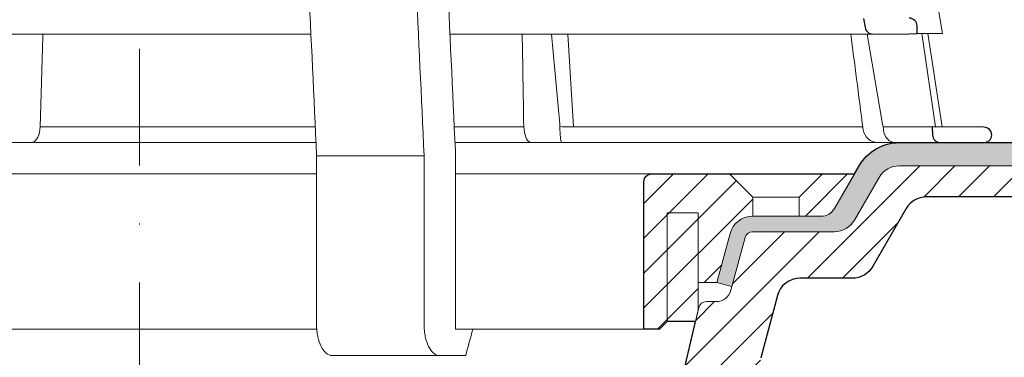
# Model space of a CAD drawing. Units: millimetres. Extents: x -5989 to 11655, y 16395 to 26253.
# Drawn here: x 6180 to 6306, y 17976 to 18019 of the extents above; entities that cross this region are included whole.
import ezdxf

# ---------------------------------------------------------------- set-up
doc = ezdxf.new("R2010")
doc.units = ezdxf.units.MM
doc.linetypes.add('DASHDOT2', pattern=[0.5, 0.25, -0.125, 0, -0.125])
for name, color, linetype, lineweight in [('TOPWET_KOŠ', 241, 'Continuous', 13), ('TOPWET_TENKOU', 142, 'Continuous', 13), ('TOPWET_TLUSTOU', 142, 'Continuous', 30)]:
    doc.layers.add(name, color=color, linetype=linetype, lineweight=lineweight)

# ---------------------------------------------------------------- blocks, each defined once
blk = doc.blocks.new('*U316')
at = {"layer": 'TOPWET_KOŠ', "ltscale": 40}
h = blk.add_hatch(dxfattribs=at)
h.set_pattern_fill('LINE', color=256, angle=45)
h.set_pattern_definition([(45, (-431.6812566554627, -19469.4732003), (-2.245064030267288, 2.245064030267288), [])])
edge = h.paths.add_edge_path()
edge.add_line((31.2255751918301, 73.09893293755522), (31.2255751918301, 64.0365206330498))
edge.add_line((31.2255751918301, 64.0365206330498), (37.00038763933662, 64.0365206422066))
edge.add_line((37.00038763933662, 64.0365206422066), (37.00038763933753, 61.0365206330498))
edge.add_line((37.00038763933753, 61.0365206330498), (5.10038759514282, 61.03652063304617))
edge.add_line((5.10038759514282, 61.03652063304617), (5.10038759514282, 53.03652063282425))
edge.add_line((5.10038759514282, 53.03652063282425), (36.50038767239039, 53.03652063282425))
edge.add_line((33.00038768101967, 47.67186447880522), (5.717807177451505, 47.67186447880522))
edge.add_spline(control_points=[(33.00038768101967, 47.67186447880522), (33.52481255043222, 47.67186447880522), (34.04415458527819, 47.77499752013318), (35.00372822366171, 48.17175596291781), (35.4364022989912, 48.45783807340922), (36.18450238251899, 49.19251116342275), (36.48698607339429, 49.63976926798205), (36.89578113508287, 50.62074096809738), (37.00038768176091, 51.14370655630773), (37.00038768176091, 51.67186447880522)], knot_values=[-0.630331423215619, -0.630331423215619, -0.630331423215619, -0.630331423215619, -0.4730039623937672, -0.4730039623937672, -0.3188223629230527, -0.3188223629230527, -0.1584473767487693, -0.1584473767487693, 0, 0, 0, 0], degree=3, periodic=0)
edge.add_line((37.00038763933389, 51.67186447880522), (37.00038763933389, 52.53652063282425))
edge.add_arc((36.50038769975345, 52.53652069933014), 0.4999999334941101, 359.9999923789863, 450.0000031355233)
edge.add_spline(control_points=[(-31.51160329796403, 47.56640774912012), (-28.42271777491351, 45.1617958180359), (-24.30386410277242, 42.11523037038205), (-12.71973782418991, 38.97449442593279), (-7.501075484437024, 38.597444610401), (-2.249612260486174, 38.33867641775214)], knot_values=[-3.728089403907972, -3.728089403907972, -3.728089403907972, -3.728089403907972, -1.577350445304785, -1.577350445304785, 0, 0, 0, 0], degree=3, periodic=0)
edge.add_spline(control_points=[(2.250387539161238, 38.33867641775214), (3.084179777397367, 38.37976190218251), (3.917144517551606, 38.42383947530834), (4.74814313871957, 38.47423509770306)], knot_values=[-2.035590059301482, -2.035590059301482, -2.035590059301482, -2.035590059301482, -1.898844882753666, -1.898844882753666, -1.898844882753666, -1.898844882753666], degree=3, periodic=0)
edge.add_line((5.217879367223759, 47.17186447880522), (5.217879367222849, 38.97331797161678))
edge.add_arc((5.717734327095059, 47.1720095032033), 0.4998549809099329, 89.99164954212357, 180.0166233935509)
edge.add_line((2.250387539163057, 38.33867641775214), (-2.249612360659739, 38.33867641775214))
edge.add_spline(control_points=[(5.084171983115993, 38.50642207831334), (4.940780211705714, 38.49285803942985), (4.842923923558374, 38.48323782348598), (4.787447186417012, 38.47776266645087), (4.779816942809703, 38.47700736651313), (4.772247712289754, 38.47625756317575), (4.770365796404803, 38.47607093955594), (4.768506970138333, 38.4758865076692), (4.768047889348964, 38.47584093334808), (4.767598087180886, 38.47579626846345), (4.767487926119429, 38.47578532664193), (4.767381688710884, 38.47577477319282), (4.767356098523123, 38.47577223076223), (4.767332276642264, 38.47576986386775), (4.767326757795672, 38.47576931548974), (4.767322071702438, 38.47576884984301), (4.767321105745395, 38.47576875385494), (4.767320542054222, 38.47576869784098), (4.767320500414826, 38.47576869370096), (4.767320699533229, 38.47576871348792), (4.76732092633938, 38.47576873602884), (4.767321281303339, 38.47576877130268), (4.767321367953627, 38.47576877991378), (4.767311031966528, 38.47576775275229), (4.754544476006231, 38.47462308817558), (4.74814307689212, 38.47423487675769)], knot_values=[0, 0, 0, 0, 0.09633389400043205, 0.09633389400043205, 0.1178485758355179, 0.1178485758355179, 0.1285869814674128, 0.1285869814674128, 0.1339278270033399, 0.1339278270033399, 0.1365818024865494, 0.1365818024865494, 0.1379003244163519, 0.1379003244163519, 0.1385553423850894, 0.1385553423850894, 0.1388807386995, 0.1388807386995, 0.1390423866959046, 0.1390423866959046, 0.1391909471062767, 0.1391909471062767, 0.1392020891371316, 0.1392020891371316, 0.1411260370795019, 0.1411260370795019, 0.1411260370795019, 0.1411260370795019], degree=3, periodic=0)
edge.add_spline(control_points=[(-36.99967682150964, 51.67186447880158), (-36.99967682152055, 51.14744092340334), (-36.8965441187047, 50.62810023384736), (-36.49978648712931, 49.66852744618154), (-36.21370432630101, 49.23585316406752), (-35.47903035155832, 48.48775187422143), (-35.03177114768096, 48.18526749691591), (-34.05079673370074, 47.7764713218603), (-33.52782944255614, 47.67186447880158), (-32.99966985146511, 47.67186447880158)], knot_values=[-0.6303319976124314, -0.6303319976124314, -0.6303319976124314, -0.6303319976124314, -0.473004919345541, -0.473004919345541, -0.3188232464521208, -0.3188232464521208, -0.1584478773272942, -0.1584478773272942, 0, 0, 0, 0], degree=3, periodic=0)
edge.add_line((-32.9996698514642, 47.67186447880158), (-31.81874433332086, 47.67186447880158))
edge.add_spline(control_points=[(-31.81874433332086, 47.67186447880158), (-31.76349604045936, 47.67186447723725), (-31.70862783804841, 47.66270735409853), (-31.60411983376616, 47.62682457873234), (-31.55519901345997, 47.60034578684645), (-31.51160332533618, 47.56640774964399)], knot_values=[-0.0331489771702768, -0.0331489771702768, -0.0331489771702768, -0.0331489771702768, -0.01657448929253305, -0.01657448929253305, 0, 0, 0, 0], degree=3, periodic=0)
edge.add_line((-36.99961235457067, 52.53652063282425), (-36.99961235457067, 51.67186447880158))
edge.add_spline(control_points=[(-36.49967594978625, 53.03652063282425), (-36.56522933707856, 53.03652063281697), (-36.63014737217691, 53.02362893798272), (-36.75009439291443, 52.97403394458888), (-36.80417871986629, 52.93827362532829), (-36.89769124326358, 52.84643943887932), (-36.93550168405, 52.79053221677168), (-36.98660101697624, 52.66791087900856), (-36.99967682096212, 52.60254027986957), (-36.99967682096485, 52.53652063282425)], knot_values=[-0.07879149385351852, -0.07879149385351852, -0.07879149385351852, -0.07879149385351852, -0.059125479121592, -0.059125479121592, -0.0398527546339274, -0.0398527546339274, -0.01980589411342952, -0.01980589411342952, 0, 0, 0, 0], degree=3, periodic=0)
edge.add_line((-45.66758817235586, 53.0365206079332), (-36.47266415287959, 53.03652063282425))
edge.add_spline(control_points=[(-52.85376065138371, 48.07840967393713), (-52.72325795772213, 48.81852722785334), (-52.45485344003282, 49.52757937531715), (-51.6573129917615, 50.83071561466932), (-51.12740833123553, 51.40794612306127), (-49.86262863336742, 52.33915121244354), (-49.13577610287666, 52.6784239270346), (-47.66466182501608, 53.0365206079332), (-47.11708322777667, 53.0365206079332), (-46.5191388125877, 53.0365206079332), (-46.09336349247224, 53.0365206079332), (-45.66758817235586, 53.0365206079332)], knot_values=[-0.3680960543463518, -0.3680960543463518, -0.3680960543463518, -0.3680960543463518, -0.3141641921270188, -0.3141641921270188, -0.2584562018594601, -0.2584562018594601, -0.2014537706787665, -0.2014537706787665, -0.1498030421567336, -0.1498030421567336, -0.02207044612199788, -0.02207044612199788, -0.02207044612199788, -0.02207044612199788], degree=3, periodic=0)
edge.add_line((-56.99960962640944, 2.336611299724609), (-52.85376065138007, 48.07840967393349))
edge.add_line((16.5748350318554, 87.73626064989367), (16.57483503185176, 76.03652063318805))
edge.add_line((16.57483503184903, 76.03652063318805), (24.0009144620808, 76.03652063318805))
edge.add_line((25.00077527867234, 75.03652063318805), (25.00077527867143, 74.03652063318805))
edge.add_spline(control_points=[(24.00091446207171, 76.03652063318805), (24.13202253436521, 76.03652063318805), (24.26185991217244, 76.01073694231673), (24.50175542510806, 75.91154607968929), (24.60992439349229, 75.84002518294437), (24.79694950055818, 75.65635657625899), (24.87257028627846, 75.54454232284115), (24.97476872020616, 75.29930022831104), (25.00092026133098, 75.16855949290766), (25.00092026132279, 75.03652063318805)], knot_values=[-0.1575832948730255, -0.1575832948730255, -0.1575832948730255, -0.1575832948730255, -0.1182508828784173, -0.1182508828784173, -0.07970531956426322, -0.07970531956426322, -0.03961165791566463, -0.03961165791566463, 0, 0, 0, 0], degree=3, periodic=0)
edge.add_line((25.00077527867143, 74.03652063319169), (30.02331193586724, 74.03652063319169))
edge.add_spline(control_points=[(31.2255751918301, 73.09893293755522), (31.2243354629627, 73.20125463337172), (31.20231237039752, 73.30122921982911), (31.11616076303471, 73.50219572292553), (31.04837778451838, 73.5978789822002), (30.86190199038265, 73.78365464302988), (30.73185797466431, 73.8686422780338), (30.41109198349932, 74.0009676713089), (30.22285764746994, 74.03614354826277), (30.03563549954288, 74.03649416206099)], knot_values=[-0.1765997010473874, -0.1765997010473874, -0.1765997010473874, -0.1765997010473874, -0.1428732564743236, -0.1428732564743236, -0.1045916346860273, -0.1045916346860273, -0.05638474325932893, -0.05638474325932893, -0.0002205559867074416, -0.0002205559867074416, -0.0002205559867074416, -0.0002205559867074416], degree=3, periodic=0)
edge.add_line((-5.500000000004547, 89.8820621769919), (5.500000000004547, 89.8820621769919))
edge.add_arc((0.0007752782876195852, -7.963479366422689), 98.00000000045202, 80.92626060935227, 86.78273010606912)
edge.add_spline(control_points=[(15.45591741192675, 88.81016579885545), (15.61276760803776, 88.78511608754707), (15.76631549878311, 88.73578284118776), (16.05453627636871, 88.59079618082978), (16.18998246508818, 88.49285830061126), (16.38928582926292, 88.27867191694895), (16.46247548959491, 88.17006855107684), (16.55204390294693, 87.95045986665718), (16.57482431577318, 87.84441725025681), (16.57482503699157, 87.73626145963135)], knot_values=[-0.1671257092187503, -0.1671257092187503, -0.1671257092187503, -0.1671257092187503, -0.1198711591844759, -0.1198711591844759, -0.07106376998824943, -0.07106376998824943, -0.03244673718872924, -0.03244673718872924, 0, 0, 0, 0], degree=3, periodic=0)
edge.add_line((-16.57405975318397, 87.73626064989367), (-16.57405975318034, 76.03652063318805))
edge.add_spline(control_points=[(-15.45514213325532, 88.81016579885545), (-15.61199232936633, 88.78511608754707), (-15.76554022011169, 88.73578284118776), (-16.05376099769728, 88.59079618082978), (-16.18920718641675, 88.49285830061126), (-16.38851055059149, 88.27867191694895), (-16.46170021092348, 88.17006855107684), (-16.5512686242746, 87.95045986665718), (-16.57404903710176, 87.84441725025681), (-16.57404975832014, 87.73626145963135)], knot_values=[-0.1671257092187503, -0.1671257092187503, -0.1671257092187503, -0.1671257092187503, -0.1198711591844759, -0.1198711591844759, -0.07106376998824943, -0.07106376998824943, -0.03244673718872924, -0.03244673718872924, 0, 0, 0, 0], degree=3, periodic=0)
edge.add_arc((3.838067641481757e-10, -7.963479366422689), 98.00000000045202, 93.21726989393086, 99.07373939064776)
edge.add_line((-16.57405975317761, 76.03652063318805), (-24.00013918340937, 76.03652063318805))
edge.add_spline(control_points=[(-24.00013918340028, 76.03652063318805), (-24.13124725569378, 76.03652063318805), (-24.26108463350101, 76.01073694231673), (-24.50098014643663, 75.91154607968929), (-24.60914911482087, 75.84002518294437), (-24.79617422188676, 75.65635657625899), (-24.87179500760612, 75.54454232284115), (-24.97399344153473, 75.29930022831104), (-25.00014498265955, 75.16855949290766), (-25.00014498265136, 75.03652063318805)], knot_values=[-0.1575832948730255, -0.1575832948730255, -0.1575832948730255, -0.1575832948730255, -0.1182508828784173, -0.1182508828784173, -0.07970531956426322, -0.07970531956426322, -0.03961165791566463, -0.03961165791566463, 0, 0, 0, 0], degree=3, periodic=0)
edge.add_line((-25.00000000000091, 75.03652063318805), (-24.99999999999909, 74.03652063318805))
edge.add_line((-30.03361359869359, 74.0365206243041), (-24.99999999999909, 74.03652063318805))
edge.add_ellipse((-30.03344916098013, 73.09070782629351), major_axis=(-1.192171396856296, 1.525031845329011e-11), ratio=0.7933530442868774, start_angle=269.9999999999309, end_angle=359.5000000038621)
edge.add_line((-31.17191596404155, 64.03684864946263), (-31.22557516362485, 73.09896149527776))
edge.add_line((-50.131564997434, 64.03652063304617), (-31.17191596404155, 64.03684864946263))
edge.add_line((-50.13156502243964, 64.03652063304617), (-50.13156502243964, 60.66902793697227))
edge.add_spline(control_points=[(-50.13156499743309, 60.66902794281486), (-51.84179590526583, 60.26925483341984), (-53.46188069654818, 59.55113510133378), (-56.43224580359129, 57.49737045031361), (-57.73293052126337, 56.15011178060377), (-59.73145574454338, 53.03055105902968), (-60.41090093242747, 51.2899012577509), (-60.73222267600158, 49.46759509526964)], knot_values=[-1.638495946965923, -1.638495946965923, -1.638495946965923, -1.638495946965923, -1.111448871847936, -1.111448871847936, -0.555125451716279, -0.555125451716279, 0, 0, 0, 0], degree=3, periodic=0)
edge.add_line((-60.73222267959045, 49.46759509527328), (-64.99500963023206, 3.537021136966359))
edge.add_spline(control_points=[(-60.99946489828835, -23.40067540917153), (-60.47523789116076, -23.40059574187399), (-59.9561003806466, -23.29746302088097), (-58.9967026987124, -22.90077539354388), (-58.56402634366714, -22.61469141127236), (-57.81592582299254, -21.88001662666284), (-57.51344282674654, -21.43275990501934), (-57.10464944590512, -20.45179241620644), (-57.00004338368581, -19.92883018313296), (-57.00004338368581, -19.40067540917153)], knot_values=[-0.6302730659702461, -0.6302730659702461, -0.6302730659702461, -0.6302730659702461, -0.4730034161771973, -0.4730034161771973, -0.3188209878722171, -0.3188209878722171, -0.1584464321889903, -0.1584464321889903, 0, 0, 0, 0], degree=3, periodic=0)
edge.add_line((-56.99960962641308, -19.40067540917153), (-56.99960962641399, -9.574852698329778))
edge.add_line((-56.99957547795657, -9.574852698329778), (-56.99957547795657, -4.574852698387986))
edge.add_line((-56.99960962641399, -4.574852698387986), (-56.99960962641126, 2.336611299699143))
edge.add_line((-64.99500963023206, 3.537021136966359), (-64.99500963023115, -19.99999999999272))
edge.add_spline(control_points=[(-64.99500963023115, -19.99999999999272), (-66.96647927743743, -20.00043931568143), (-69.49006826021946, -19.99999999999272)], knot_values=[-0.06632993025692539, -0.06632993025692539, -0.06632993025692539, -0.01750465544214877, -0.01750465544214877, -0.01750465544214877], weights=[1.07393832960933, 1.046850281873787, 1.019578430175061], degree=2, periodic=0)
edge.add_line((-67.65807247746397, -23.40067540917153), (-69.49006826021946, -19.99999999999272))
edge.add_line((-67.65807247422435, -23.40067540917153), (-60.99946489828835, -23.40067540917153))
at = {"layer": 'TOPWET_KOŠ'}
for p, q in [((96.31268635879678, 61.62696377460452), (103.4502355222476, 18.09880172604608)), ((22.08217544286981, 18.02073052666674), (-55.57806539482317, 18.0207305266631)), ((47.24347403165484, 18.02073052666674), (39.99527512732493, 18.02073052666674)), ((94.50416582417984, 18.02073052667038), (47.25212271448163, 18.02073052666674)), ((53.08225231875804, 18.02073052666674), (54.14152848988215, 6.395670034260547)), ((55.90027651435503, 6.070974926944473), (55.19984867930634, 18.02073122372894)), ((93.78008296458756, 18.02073052667038), (95.75838714098609, 6.395670034326031)), ((102.5794389194007, 6.06728620908325), (100.8279763244363, 18.08488382015275)), ((101.6014133467615, 18.09196343451185), (103.4132283289609, 6.060009839140548)), ((-12.81820309783598, 6.086558233419055), (-12.80875299824129, 6.395670018169767)), ((54.16969476074792, 6.086558233422693), (54.14152847764672, 6.395670018173405)), ((95.75838714097881, 6.395670034326031), (95.8109904201483, 6.086558233819233)), ((95.81099041827383, 6.086558233426331), (95.75838706936975, 6.395670018177043)), ((-12.81820309864452, 6.086558233811957), (-12.86194400788827, 5.690403642420279)), ((-12.86194401687317, 5.690403642420279), (-12.81820309783234, 6.086558233419055)), ((17.73937037743508, 6.070975563776301), (17.73939602992505, 6.070974274589389)), ((17.73939602992596, 6.070974274589389), (17.73937037733413, 6.070975563783577)), ((49.5453714439609, 5.690403642900492), (49.5058187087634, 6.096754551879712)), ((54.44960341105798, 6.07093704514773), (54.16969476147733, 6.086558233815595)), ((54.16969476147551, 6.086558233815595), (54.17314113852626, 5.690403642423917)), ((54.44962761274473, 6.070935597184871), (54.44970210131851, 6.070931455546088)), ((54.45039412560527, 6.070931457128609), (54.44962852954541, 6.070974153684801)), ((78.25658954395476, 6.070975563779939), (78.2567026992374, 6.070974274702166)), ((78.25670269923557, 6.070974274702166), (78.25658954349456, 6.070975563787215)), ((95.81099042019923, 6.086558233819233), (95.86001148542073, 5.690403642427555)), ((97.27110804800122, 6.070935597188509), (97.27149624418234, 6.070931459147687)), ((97.27509982896845, 6.070931481986918), (97.27110886484479, 6.070974153684801)), ((22.72192819288557, 4.037700000000768), (-56.84542992436127, 4.037700000000768)), ((103.1841036844726, 4.037700000011682), (40.64258606929525, 4.037700000004406)), ((50.6590053160844, 4.037700000004406), (50.472106183709, 4.037700000004406)), ((54.43085556593542, 4.037700000008044), (54.57746632312956, 4.037700000008044)), ((54.57746632313138, 4.037700000008044), (54.43085556593724, 4.037700000008044)), ((40.68892624358614, 3.03652060792956), (40.68892624358614, -19.99999999999272)), ((22.79973853525826, 2.336611299735523), (36.6561449957926, 2.336611299720971)), ((22.79973853525826, 2.336611299735523), (22.79973853473439, -19.40067540916425)), ((36.65614499620642, -19.4006754091788), (36.65614499622916, 2.336611299720971)), ((38.67346241581799, -23.4006754091788), (24.81711796058789, -23.40067540916425)), ((42.02736638397073, -23.4006754091788), (38.67346241581254, -23.4006754091788))]:
    blk.add_line(p, q, dxfattribs=at)
at = {"layer": 'TOPWET_KOŠ', "lineweight": 30}
for p, q in [((93.30559188175994, 20.00988193782905), (93.51063153654832, 18.84704427132965)), ((100.2020550965244, 18.07045485754497), (100.1847583817616, 19.06138298260703)), ((94.50416582417984, 18.02073052667038), (99.22962053310675, 18.06196894517052)), ((99.22963216639255, 18.06196904669196), (100.2020550896004, 18.07045525297872)), ((108.8169731599701, 6.012852072424721), (102.1566807446006, 6.070975563779939)), ((102.1566807780928, 6.07097427518238), (102.184423517152, 5.011521813801664)), ((103.1841036844726, 4.037700000011682), (108.3743841540954, 4.037700000011682)), ((108.3743841540954, 4.037700000011682), (108.8328768665287, 4.037700000011682))]:
    blk.add_line(p, q, dxfattribs=at)
at = {"layer": 'TOPWET_KOŠ', "ltscale": 40}
blk.add_line((102.1311757765252, 6.07095275687243), (95.81292147499244, 6.07095275687243), dxfattribs=at)
at = {"layer": 'TOPWET_KOŠ', "lineweight": 30}
for centre, radius, start, end in [((99.18475851210223, 19.06115041995508), 0.9999998818409135, 0.01332486000802008, 90.49999866297429), ((108.808246470634, 5.012890137713839), 0.9999998790977711, 359.9999837557891, 89.49999119208422)]:
    blk.add_arc(centre, radius, start, end, dxfattribs=at)
at = {"layer": 'TOPWET_KOŠ'}
for centre, major_axis, ratio, start_param, end_param in [((-13.90709902017898, 6.037704945007135), (-0.04567103574324295, -1.999856620609635), 0.5333200542802558, 0.01217941920022092, 1.408440236373735), ((-3.809281224675942e-06, 6.070562956985668), (-102.1566915339815, -0.0001460302709727403), 1e-05, 4.489025198934745, 4.838214018919681), ((-3.807408575084992e-06, 6.07056295698203), (-102.1566915295652, -0.0001460302718203816), 1e-05, 4.206447353324936, 4.304225527181504), ((50.43837291563432, 6.037704905829742), (-0.04260137891761876, 1.999910477291488), 0.4561979860913752, 1.735613850394685, 3.131874684722895), ((54.46459139082162, 6.037704944996221), (-0.03445986612025337, -1.999998707041616), 0.1449564467274778, 4.889421567686135, 6.285682384866931), ((-9.510564268566668e-06, 6.070562956989306), (-102.156691533408, -0.0003637833704897068), 9.999999999999999e-06, 3.563397848720848, 4.150245628302264), ((95.08342758519211, 6.037704905826104), (0.1418545119238901, -1.995644871002738), 0.9304553388539114, 4.820881484500122, 6.217142318830847), ((97.35169419014619, 6.037704945014411), (0.04429211121145903, 1.999724980246803), 0.7555107277143016, 1.762063649774023, 3.158324466947883), ((0.172826462599005, 6.070975549719151), (101.9838542833018, 1.403984601788143e-08), 1e-05, 6.260820212460212, 6.260825264972079)]:
    blk.add_ellipse(centre, major_axis=major_axis, ratio=ratio, start_param=start_param, end_param=end_param, dxfattribs=at)
for points in [[(38.53879980593138, 49.46759509526601), (39.25588138330932, 33.99066451002727), (39.97256594310966, 18.51363703599782), (40.68892624357977, 3.03652060792956)], [(20.72463104132476, 47.67186447880522), (21.41684971855102, 32.5602491733589), (22.1085152031892, 17.44849561123556), (22.7997385352528, 2.336611299735523)], [(36.65614499579351, 2.336611299720971), (35.96005314996182, 17.55493359354659), (35.26351289698232, 32.77312338121919), (34.56641133261292, 47.99116211047294)], [(-12.80874969363231, 6.395778111585969), (-12.69564017215635, 10.25342374887623), (-12.57118928478212, 14.167004245508), (-12.45335417663955, 18.0207305266631)], [(49.30638344882664, 18.02073052666674), (49.36962670357298, 14.24048264115481), (49.43939915352439, 10.39324745147678), (49.5058187087634, 6.096754551879712)], [(93.25284661310889, 5.690403642900492), (92.63454249186907, 10.39328925379959), (92.13800850979987, 14.24050179491314), (91.65311350868797, 18.02072828056771)], [(100.2020550965244, 18.07045485754497), (103.3673915296758, 18.09807872560486), (103.4088129887568, 18.09844021586105), (103.4502355222339, 18.09880172612247)], [(103.0256874446004, 4.0521013745456), (103.0240737692357, 4.051767642857158), (103.0224570846913, 4.051439528968331), (103.0208373982387, 4.051117052054906)], [(42.94930766696189, -19.99999999999272), (42.64523447717875, -21.12179429745811), (42.33632150359063, -22.26125771781153), (42.02736638396436, -23.4006754091788)]]:
    blk.add_open_spline(points, degree=3, dxfattribs=at)
at = {"layer": 'TOPWET_KOŠ', "lineweight": 30}
for points, knots in [([(93.5107711484161, 18.84706197612468), (93.52801189811544, 18.74927469492832), (93.55972167465461, 18.65459838366587), (93.65291389777849, 18.47197679008968), (93.71560558874535, 18.38601530772939), (93.8845773219482, 18.21805027816299), (93.99620439545379, 18.14423188338696), (94.24124215977736, 18.04461221267047), (94.37215527646185, 18.01959976430226), (94.50413947553989, 18.02072905243767)], [-0.1409140824965001, -0.1409140824965001, -0.1409140824965001, -0.1409140824965001, -0.1111254217262906, -0.1111254217262906, -0.07940644342063374, -0.07940644342063374, -0.03965001941665185, -0.03965001941665185, -5.22832036943023e-05, -5.22832036943023e-05, -5.22832036943023e-05, -5.22832036943023e-05]), ([(102.1844461388428, 5.011523050841788), (102.1876559320835, 4.88894601915672), (102.2133839448043, 4.767998250030359), (102.309490586882, 4.536181390802085), (102.3810007987067, 4.428196361524897), (102.5645249780728, 4.241499419695174), (102.6762018355457, 4.166006939947692), (102.9212743901762, 4.063864464875223), (103.0520160039596, 4.037706199207605), (103.1840567436848, 4.037700001110352)], [-0.15494285601365, -0.15494285601365, -0.15494285601365, -0.15494285601365, -0.1181571406165635, -0.1181571406165635, -0.07965807037769704, -0.07965807037769704, -0.03961849671983475, -0.03961849671983475, -6.153761916742374e-06, -6.153761916742374e-06, -6.153761916742374e-06, -6.153761916742374e-06]), ([(108.8328771380984, 4.037700000637415), (108.9606843992087, 4.037704577967816), (109.087255262164, 4.062829948270519), (109.321193274669, 4.159510299581598), (109.4267078519724, 4.229249630814593), (109.6091548405611, 4.408358429562213), (109.6829315173027, 4.517403424466465), (109.7826565129953, 4.75658546771956), (109.8081876249553, 4.884102270214498), (109.8082113352557, 5.012889886991616)], [-0.1536803383553493, -0.1536803383553493, -0.1536803383553493, -0.1536803383553493, -0.1153371199130932, -0.1153371199130932, -0.07774175991595668, -0.07774175991595668, -0.03863628568749881, -0.03863628568749881, 0, 0, 0, 0])]:
    blk.add_open_spline(points, degree=3, knots=knots, dxfattribs=at)
at = {"layer": 'TOPWET_KOŠ'}
for points, knots in [([(24.81700180608732, -23.40067540916425), (24.5484055145771, -23.40067540916425), (24.28232926042801, -23.29420380037482), (23.79564806484814, -22.88790172165318), (23.57805027202085, -22.59885070027303), (23.21009928536478, -21.87269401653975), (23.06301155690289, -21.44266701718152), (22.90632036443549, -20.71375965607149), (22.86503586129311, -20.44843120570658), (22.8124142364195, -19.92111775895683), (22.79956639594093, -19.66123197022898), (22.79956639594093, -19.40067540916425)], [-0.6325366304958133, -0.6325366304958133, -0.6325366304958133, -0.6325366304958133, -0.4714275862724414, -0.4714275862724414, -0.3161891346582426, -0.3161891346582426, -0.1613134381270866, -0.1613134381270866, -0.07816696832020045, -0.07816696832020045, 0, 0, 0, 0]), ([(36.655972856468, -19.4006754091788), (36.655972856468, -19.66123197025809), (36.66882069694657, -19.92111775899684), (36.72144232183018, -20.44843120578662), (36.76272682499712, -20.71375965616971), (36.91941801747453, -21.44266701727975), (37.06650574593277, -21.8726940166307), (37.43445673259612, -22.59885070035307), (37.65205452539158, -22.88790172171866), (38.13873572096145, -23.29420380040756), (38.40481107961205, -23.4006754091788), (38.67340737110499, -23.4006754091788)], [-0.6327279539600187, -0.6327279539600187, -0.6327279539600187, -0.6327279539600187, -0.5545373424589967, -0.5545373424589967, -0.4713657233212326, -0.4713657233212326, -0.3164431815105385, -0.3164431815105385, -0.1611577748956058, -0.1611577748956058, 0, 0, 0, 0])]:
    blk.add_open_spline(points, degree=3, knots=knots, dxfattribs=at)
blk.add_rational_spline([(40.68892624354885, -19.99999999999272), (41.78471838269706, -19.99999999999272), (42.94930766696189, -19.99999999999272)], [1.080753135985677, 1.050282271039246, 1.019578430175062], degree=2, dxfattribs=at)

msp = doc.modelspace()

# ---------------------------------------------------------------- hatches: boundary and pattern name
at = {"layer": 'TOPWET_TENKOU', "ltscale": 40}
h = msp.add_hatch(dxfattribs=at)
h.set_pattern_fill('DOTS', color=256, scale=0.5, angle=59.99999999999999)
h.set_pattern_definition([(59.99999999999999, (4173.000000000029, 8796.999977343836), (-0.4889701642538981, 0.7405788321269491), [0, -0.79375])])
h.paths.add_polyline_path([(6368.614830553226, 18003.50365504912), (6292.910473592405, 18003.50365504912, 0.2679491924310409), (6287.714321169691, 18000.50365504912), (6284.547392491697, 17995.01837367489, -0.2679491924309889), (6282.815341684129, 17994.01837367489), (6273.992966995072, 17994.01837367489, 0.3394542588634039), (6271.095189516202, 17991.79483081019), (6269.39936599115, 17985.46593125402), (6271.331217643728, 17984.94829316382), (6273.027041168783, 17991.27719271999, -0.3394542588634958), (6273.992966995072, 17992.01837367489), (6284.547392491695, 17992.01837367489, 0.2679491924311622), (6287.145468703045, 17993.51837367488), (6290.312397381047, 17999.00365504913, -0.2679491924310699), (6292.910473592399, 18000.50365504913), (6368.614830553226, 18000.50365504913)])
h.paths.add_polyline_path([(6444.999988726035, 18003.50365504913), (6368.614830553226, 18003.50365504912), (6368.614830553226, 18000.50365504913), (6444.999988726035, 18000.50365504913)])
h = msp.add_hatch(dxfattribs=at)
h.set_pattern_fill('LINE', color=256, angle=45)
h.set_pattern_definition([(45, (4173.000000000029, 8796.999977343836), (-2.245064030267288, 2.245064030267288), [])])
h.paths.add_polyline_path([(6273.011494106839, 17975.01837367489), (6272.530362900716, 17975.01837367489, 0.4054564330826285), (6271.031037445431, 17973.56335343855), (6268.233907677106, 17882.46223499712, -0.2831664322196043), (6262.464800519543, 17873.70604849931), (6258.878722307607, 17872.03383276634, 0.2284713070896832), (6258.054228164439, 17871.02509408756), (6258.011494106839, 17870.50365504913), (6258.004360556171, 17869.41935534772), (6263.310037043029, 17871.89343292524, 0.2833562708359772), (6270.233221544411, 17882.40928826041)], flags=17)
h.paths.add_polyline_path([(6274.998315710536, 17975.62355267, -0.2997537118126598), (6274.079557649839, 17975.01837367489), (6273.011494106839, 17975.01837367489), (6272.911306364609, 17971.67878226724, 0.3060852858401581)], flags=17)
h.paths.add_polyline_path([(6260.670717218452, 17870.66269787872), (6258.004360556171, 17869.41935534772), (6257.984417831167, 17866.38806114722, 0.3569380234069215)], flags=17)
h.paths.add_polyline_path([(6376.614830553242, 18000.46593039868), (6374.577106788674, 18000.46593039868), (6371.614832935185, 17997.50365350627), (6371.614832935185, 17996.5036541938), (6376.614830553242, 17996.5036541938)])
h.paths.add_polyline_path([(6362.999986300929, 18000.46593039868), (6292.91208829809, 18000.50365461458, 0.2680934173341632), (6290.312397381047, 17999.00365504913), (6287.145468703049, 17993.51837367489, -0.2679491924312285), (6284.547392491693, 17992.01837367489), (6273.992966995072, 17992.01837367489, 0.3394542588635059), (6273.027041168783, 17991.27719271999), (6271.211294951834, 17984.50073558468, -0.3394542588634101), (6269.279443299256, 17983.01837367489), (6268.03836381664, 17983.01837367489, 0.3485500089295289), (6267.064530436959, 17982.24563684529), (6265.011494106839, 17973.44827955923), (6265.011494106839, 17969.01837367489, -0.4142135623730951), (6263.011494106839, 17967.01837367489), (6260.948174925214, 17967.01837367489, 0.4048234217644052), (6258.949209490323, 17965.08269466772), (6256.490612913782, 17888.67452124318), (6255.011494106839, 17870.62638044627), (6253.511494106839, 17790.50365504913), (6257.511494106839, 17794.50365504913), (6258.012682161076, 17870.68423929327), (6259.486667578974, 17888.50365504913), (6261.623244343013, 17954.90410865712, -0.1905658559919076), (6263.085124024299, 17958.27884008098), (6269.342847850518, 17964.5365639072, 0.1885425157478768), (6270.803318738192, 17967.87225762138), (6271.031561462632, 17973.57832573241, -0.4025519658861221), (6272.530362900716, 17975.01837367489), (6274.079557649839, 17975.01837367489, 0.3394542588634083), (6275.045483476126, 17975.75955462979), (6277.198529239628, 17983.79483081019, -0.3394542588634749), (6280.096306718497, 17986.01837367489), (6286.856793568453, 17986.01837367489, 0.2679491924311872), (6289.454869779807, 17987.51837367489), (6293.776498502359, 17995.0036541938, -0.2679491924311153), (6296.374574713711, 17996.5036541938), (6365.614830553262, 17996.5036541938), (6365.614831240782, 17997.50365350627)])
h = msp.add_hatch(dxfattribs=at)
h.set_pattern_fill('LINE', color=256, angle=45)
h.set_pattern_definition([(45, (5853.000000000058, 8796.9999780315), (-2.245064030267288, 2.245064030267288), [])])
h.paths.add_polyline_path([(6266.995002087066, 17994.46593125402), (6262.995002087067, 17994.46593125402), (6262.995002087087, 17980.46593125402), (6266.649201137832, 17980.46593125402), (6266.995002087066, 17981.94770459414), (6266.995002087066, 17985.46593125401)], flags=17)
h.paths.add_polyline_path([(6274.011494106839, 17996.46593125402), (6271.011494106839, 17999.46593125402), (6260.995002087075, 17999.46593125402, 0.4142135623730822), (6259.995002087078, 17998.46593125402), (6259.995002087078, 17979.46593125402), (6261.995002087089, 17979.46593125402), (6262.995002087087, 17980.46593125402), (6262.995002087067, 17994.46593125402), (6266.995002087066, 17994.46593125402), (6266.995002087066, 17985.46593125401), (6269.39936599115, 17985.46593125402), (6271.095189516202, 17991.79483081019, -0.339454258863424), (6273.992966995072, 17994.01837367489), (6274.011494106839, 17994.01837367489)])
h.paths.add_polyline_path([(6287.028588516867, 17999.31593125402, 0.5773502691898451), (6286.941985976488, 17999.46593125402), (6283.011494106839, 17999.46593125402), (6280.011494106839, 17996.46593125402), (6280.011494106839, 17994.01837367489), (6282.815341684129, 17994.01837367489, 0.2679491924310105), (6284.547392491697, 17995.01837367489)])

# ---------------------------------------------------------------- linework, layer by layer
at = {"layer": 'TOPWET_TENKOU', "linetype": 'DASHDOT2', "ltscale": 60}
msp.add_line((6194.999988726035, 18105.86011904704), (6194.999988726035, 17777.97092971289), dxfattribs=at)
at = {"layer": 'TOPWET_TENKOU', "ltscale": 40}
for p, q in [((6138.000379099622, 17999.46593125401), (6217.799727261237, 17999.46593125402)), ((6235.688914969621, 17999.46593125402), (6260.995002087077, 17999.46593125402)), ((6137.954789832223, 17979.46593125402), (6217.822342071421, 17979.46593125402)), ((6235.688914969621, 17979.46593125402), (6259.995002087078, 17979.46593125402))]:
    msp.add_line(p, q, dxfattribs=at)
at = {"layer": 'TOPWET_TENKOU', "linetype": 'Continuous', "ltscale": 40}
for p, q in [((6274.011494106839, 17996.46593125402), (6280.011494106839, 17996.46593125402)), ((6280.096306718497, 17986.01837367489), (6280.096306718497, 17986.01837367489))]:
    msp.add_line(p, q, dxfattribs=at)
at = {"layer": 'TOPWET_TENKOU', "ltscale": 40}
for points in [[(6290.312397381047, 17999.00365504913), (6287.145468703047, 17993.51837367489, -0.2679491924314982), (6284.547392491693, 17992.01837367489), (6273.992966995074, 17992.01837367489, 0.3394542588641777), (6273.027041168783, 17991.27719271999), (6271.331217643728, 17984.94829316382), (6269.39936599115, 17985.46593125402), (6271.095189516205, 17991.79483081021, -0.3394542588622679), (6273.992966995071, 17994.01837367489), (6282.815341684129, 17994.01837367489, 0.2679491924310001), (6284.547392491697, 17995.01837367489), (6287.714321169693, 18000.50365504912, -0.2679491924305711), (6292.910473592397, 18003.50365504912), (6444.999988726035, 18003.50365504913), (6444.999988726035, 18000.50365504913), (6292.910473592401, 18000.50365504913, 0.2679491924304383)], [(6266.649201137832, 17980.46593125402), (6266.995002087066, 17981.94770459414), (6266.995002087066, 17985.46593125401), (6269.39936599115, 17985.46593125402), (6271.095189516205, 17991.79483081021, -0.339454258861698), (6273.992966995071, 17994.01837367489), (6282.815341684129, 17994.01837367489, 0.2679491924310288), (6284.547392491697, 17995.01837367489), (6287.028588516867, 17999.31593125402, 0.5773502691930258), (6286.941985976488, 17999.46593125402), (6283.011494106839, 17999.46593125402), (6271.011494106839, 17999.46593125402), (6260.995002087078, 17999.46593125402, 0.4142135623730818), (6259.995002087078, 17998.46593125402), (6259.995002087078, 17979.46593125402), (6261.995002087089, 17979.46593125402), (6262.995002087087, 17980.46593125402)]]:
    msp.add_lwpolyline(points, format="xyb", close=True, dxfattribs=at)
at = {"layer": 'TOPWET_TENKOU', "linetype": 'Continuous', "ltscale": 40}
for points in [[(6265.011494106839, 17973.44827955923), (6267.064530436959, 17982.24563684529, -0.3485500089294571), (6268.03836381664, 17983.01837367489), (6269.279443299256, 17983.01837367489, 0.3394542588634029), (6271.211294951834, 17984.50073558468), (6273.027041168783, 17991.27719271999, -0.3394542588635296), (6273.992966995072, 17992.01837367489), (6284.547392491693, 17992.01837367489, 0.2679491924312776), (6287.145468703049, 17993.51837367489), (6290.312397381047, 17999.00365504913, -0.2679491924311355), (6292.910473592399, 18000.50365504913), (6362.999986300929, 18000.46593039868)], [(6365.614830553262, 17996.5036541938), (6296.374574713711, 17996.5036541938, 0.2679491924311151), (6293.776498502359, 17995.0036541938), (6289.454869779807, 17987.51837367489, -0.2679491924312368), (6286.856793568451, 17986.01837367489), (6280.096306718497, 17986.01837367489, 0.3394542588634874), (6277.198529239628, 17983.79483081019), (6275.045483476128, 17975.75955462979, -0.3394542588634029)]]:
    msp.add_lwpolyline(points, format="xyb", dxfattribs=at)
for points in [[(6271.011494106839, 17999.46593125402), (6274.011494106839, 17996.46593125402), (6274.011494106839, 17994.01837367489)], [(6280.011494106839, 17994.01837367489), (6280.011494106839, 17996.46593125402), (6283.011494106839, 17999.46593125402)], [(6266.995002087066, 17981.94770459414), (6266.995002087066, 17994.46593125402), (6262.995002087067, 17994.46593125402), (6262.995002087087, 17980.46593125402)]]:
    msp.add_lwpolyline(points, dxfattribs=at)
at = {"layer": 'TOPWET_TLUSTOU', "ltscale": 40}
for points in [[(6265.011494106839, 17973.44827955923), (6266.64920113783, 17980.46593125402), (6262.995002087087, 17980.46593125401), (6261.995002087089, 17979.46593125402), (6259.995002087078, 17979.46593125402), (6259.995002087078, 17998.46593125402, -0.4142135623728287), (6260.995002087078, 17999.46593125402), (6287.115191057244, 17999.46593125402), (6287.714321169693, 18000.50365504912, -0.2679491924305096), (6292.910473592397, 18003.50365504912), (6444.999988726035, 18003.50365504913)], [(6365.614830553262, 17996.5036541938), (6296.374574713711, 17996.5036541938, 0.2679491924305305), (6293.776498502359, 17995.0036541938), (6289.454869779805, 17987.51837367489, -0.2679491924308337), (6286.856793568451, 17986.01837367489), (6280.096306718497, 17986.01837367489, 0.3394542588633934), (6277.198529239628, 17983.79483081019), (6275.045483476128, 17975.75955462979, -0.03603399218785509)]]:
    msp.add_lwpolyline(points, format="xyb", dxfattribs=at)

# ---------------------------------------------------------------- block references
at = {"layer": 'TOPWET_KOŠ', "ltscale": 40}
msp.add_blockref('*U316', (6194.999988726035, 17999.46593125402), dxfattribs=at)

doc.saveas('drawing.dxf')
